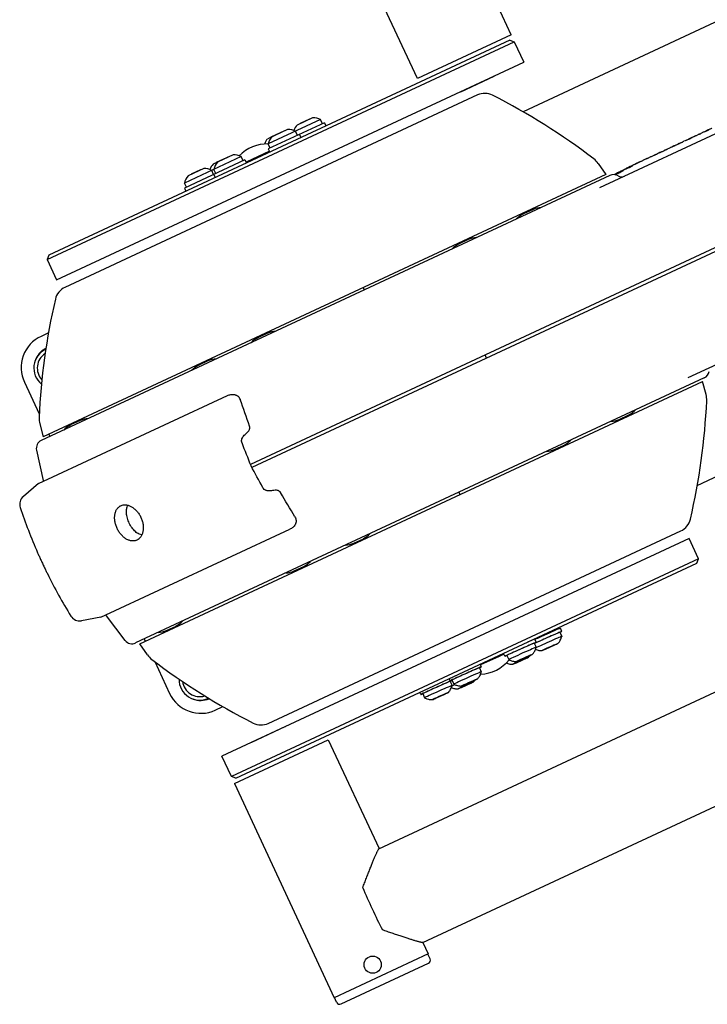
# Model space of a CAD drawing. Units: millimetres. Extents: x -5883 to 5865, y -7514 to 7530.
# Drawn here: x -4808 to -4408, y -6074 to -5501 of the extents above; entities that cross this region are included whole.
import ezdxf

# ---------------------------------------------------------------- set-up
doc = ezdxf.new("R2010")
doc.units = ezdxf.units.MM
doc.layers.add('2d', color=230, linetype='Continuous')

msp = doc.modelspace()

# ---------------------------------------------------------------- linework, layer by layer
at = {"layer": '2d'}
for p, q in [((-4576.9, -5535.32), (-4635.01, -5410.7)), ((-4522.25, -5509.83), (-4552.13, -5445.76)), ((-4401.13, -5501.35), (-4515.42, -5554.64)), ((-4523.17, -5513.02), (-4791.41, -5638.1)), ((-4522.25, -5509.83), (-4576.9, -5535.32)), ((-4523.17, -5513.02), (-4520.51, -5513.99)), ((-4792.38, -5640.76), (-4520.51, -5513.99)), ((-4520.51, -5513.99), (-4515.02, -5525.77)), ((-4296.38, -5517.59), (-4471, -5599.01)), ((-4786.89, -5652.54), (-4515.02, -5525.77)), ((-4532.37, -5534.08), (-4551.88, -5543.18)), ((-4532.37, -5534.08), (-4532.35, -5533.85)), ((-4541.88, -5544.91), (-4782.05, -5656.91)), ((-4551.88, -5543.18), (-4552.07, -5543.05)), ((-4637.83, -5558.21), (-4646.89, -5562.43)), ((-4639.68, -5558.96), (-4645.12, -5561.5)), ((-4639.64, -5559.05), (-4639.68, -5558.96)), ((-4255.83, -5564.88), (-4674.05, -5759.9)), ((-4630.97, -5561.08), (-4663.66, -5576.32)), ((-4633.21, -5559.24), (-4663.63, -5573.42)), ((-4645.08, -5561.59), (-4645.12, -5561.5)), ((-4642.36, -5560.32), (-4642.4, -5560.23)), ((-4632.1, -5561.61), (-4633.21, -5559.24)), ((-4630.97, -5561.08), (-4630.12, -5562.89)), ((-4254.98, -5566.69), (-4673.2, -5761.72)), ((-4652.39, -5565), (-4664.01, -5570.42)), ((-4654.24, -5565.75), (-4662.24, -5569.48)), ((-4662.2, -5569.57), (-4662.24, -5569.48)), ((-4659.64, -5568.38), (-4659.68, -5568.29)), ((-4656.92, -5567.11), (-4656.96, -5567.02)), ((-4654.2, -5565.84), (-4654.24, -5565.75)), ((-4646.66, -5568.4), (-4647.77, -5566.03)), ((-4645.53, -5567.87), (-4644.69, -5569.68)), ((-4420.36, -5571.21), (-4418.18, -5570.19)), ((-4418.45, -5570.34), (-4417.51, -5569.91)), ((-4414.43, -5568.45), (-4413.07, -5567.81)), ((-4409.8, -5566.31), (-4409.81, -5566.3)), ((-4663.66, -5576.32), (-4662.81, -5578.13)), ((-4662.52, -5575.79), (-4663.63, -5573.42)), ((-4428.44, -5575.01), (-4431.94, -5576.64)), ((-4429.67, -5575.55), (-4429.66, -5575.58)), ((-4427.63, -5574.6), (-4429.41, -5575.43)), ((-4427.63, -5574.6), (-4427.62, -5574.62)), ((-4425.31, -5573.52), (-4424.11, -5572.96)), ((-4423.5, -5572.7), (-4424.43, -5573.14)), ((-4679.46, -5580.8), (-4712.44, -5596.18)), ((-4684.07, -5579.77), (-4695.7, -5585.19)), ((-4685.93, -5580.53), (-4693.93, -5584.26)), ((-4688.6, -5581.89), (-4688.65, -5581.79)), ((-4685.89, -5580.62), (-4685.93, -5580.53)), ((-4678.35, -5583.17), (-4679.46, -5580.8)), ((-4663.03, -5577.66), (-4676.59, -5583.98)), ((-4665.6, -5578.86), (-4665.38, -5579.33)), ((-4440.97, -5580.82), (-4438.38, -5579.61)), ((-4437.62, -5579.29), (-4438.48, -5579.69)), ((-4435.54, -5578.29), (-4435.7, -5578.37)), ((-4435.7, -5578.37), (-4435.69, -5578.37)), ((-4435.54, -5578.29), (-4435.54, -5578.29)), ((-4434.32, -5577.72), (-4432.75, -5576.99)), ((-4677.22, -5582.64), (-4712.47, -5599.08)), ((-4701.2, -5587.76), (-4710.26, -5591.98)), ((-4693.89, -5584.35), (-4693.93, -5584.26)), ((-4691.32, -5583.15), (-4691.37, -5583.06)), ((-4677.22, -5582.64), (-4676.37, -5584.46)), ((-4471.63, -5584.77), (-4467.16, -5591.17)), ((-4453.65, -5587.11), (-4453.75, -5586.88)), ((-4450.6, -5585.31), (-4449.03, -5584.58)), ((-4446.42, -5583.36), (-4444.62, -5582.52)), ((-4464.85, -5591.73), (-4795.77, -5746.04)), ((-4467.16, -5591.17), (-4794.65, -5743.88)), ((-4703.05, -5588.51), (-4708.49, -5591.05)), ((-4708.45, -5591.14), (-4708.49, -5591.05)), ((-4705.73, -5589.87), (-4705.77, -5589.78)), ((-4703.01, -5588.6), (-4703.05, -5588.51)), ((-4695.48, -5591.16), (-4696.58, -5588.79)), ((-4695.34, -5591.1), (-4694.5, -5592.91)), ((-4694.21, -5590.57), (-4695.32, -5588.2)), ((-4458.17, -5589.23), (-4458.22, -5589.13)), ((-4712.47, -5599.08), (-4711.62, -5600.89)), ((-4711.34, -5598.55), (-4712.44, -5596.18)), ((-4509.57, -5611.5), (-4515.19, -5614.11)), ((-4547.28, -5629.08), (-4552.9, -5631.7)), ((-4244.82, -5628.16), (-4419.44, -5709.58)), ((-4791.41, -5638.1), (-4792.38, -5640.76)), ((-4792.38, -5640.76), (-4786.89, -5652.54)), ((-4607.72, -5658.36), (-4608.35, -5657.01)), ((-4791.61, -5683.43), (-4795.91, -5685.43)), ((-4664.09, -5683.55), (-4669.71, -5686.17)), ((-4662.73, -5682.36), (-4662.44, -5682.97)), ((-4536.62, -5698.03), (-4537.47, -5696.21)), ((-4698.78, -5699.73), (-4704.4, -5702.34)), ((-4805.58, -5712.01), (-4796.96, -5730.49)), ((-4409.91, -5709.55), (-4740.83, -5863.86)), ((-4738.42, -5864.41), (-4410.92, -5711.69)), ((-4408.9, -5719.23), (-4410.92, -5711.69)), ((-4413.97, -5772.14), (-4299.7, -5718.86)), ((-4797.32, -5771.12), (-4687.47, -5719.9)), ((-4459.41, -5733.73), (-4453.79, -5731.11)), ((-4796.67, -5736.34), (-4794.65, -5743.88)), ((-4773.11, -5734.39), (-4778.72, -5737)), ((-4791.42, -5742.37), (-4790.79, -5743.72)), ((-4798.54, -5751.66), (-4794.63, -5769.28)), ((-4497.12, -5751.31), (-4491.51, -5748.7)), ((-4797.32, -5771.12), (-4806.17, -5778.55)), ((-4552.78, -5776.18), (-4552.14, -5777.54)), ((-4761.03, -5848.95), (-4651.18, -5797.73)), ((-4663.69, -5910.66), (-4423.52, -5798.67)), ((-4418.78, -5803.08), (-4690.64, -5929.85)), ((-4613.93, -5805.78), (-4608.32, -5803.17)), ((-4606.52, -5802.9), (-4606.81, -5802.28)), ((-4413.28, -5814.86), (-4418.78, -5803.08)), ((-4413.28, -5814.86), (-4685.15, -5941.63)), ((-4414.25, -5817.52), (-4413.28, -5814.86)), ((-4682.49, -5942.6), (-4414.25, -5817.52)), ((-4648.62, -5821.96), (-4643.01, -5819.34)), ((-4599.26, -5983.62), (-4284.67, -5836.92)), ((-4761.03, -5848.95), (-4772.41, -5850.96)), ((-4746.91, -5862.38), (-4757.89, -5848.06)), ((-4722.94, -5856.62), (-4717.33, -5854)), ((-4492.83, -5857.13), (-4493.65, -5855.31)), ((-4735.85, -5861.54), (-4735.21, -5862.91)), ((-4507.72, -5863.47), (-4508.54, -5861.65)), ((-4493.97, -5857.64), (-4492.9, -5860.03)), ((-4733.94, -5870.8), (-4738.42, -5864.41)), ((-4508.86, -5863.99), (-4507.79, -5866.37)), ((-4502.57, -5867.54), (-4502.53, -5867.63)), ((-4499.94, -5866.49), (-4502.53, -5867.63)), ((-4502.53, -5867.63), (-4502.26, -5867.47)), ((-4502.3, -5867.38), (-4502.26, -5867.47)), ((-4502.26, -5867.47), (-4499.4, -5866.17)), ((-4497.08, -5865.19), (-4499.94, -5866.49)), ((-4499.44, -5866.08), (-4499.4, -5866.17)), ((-4499.4, -5866.17), (-4496.81, -5865.03)), ((-4496.81, -5865.03), (-4497.08, -5865.19)), ((-4496.85, -5864.94), (-4496.81, -5865.03)), ((-4528.9, -5871.5), (-4528.93, -5871.43)), ((-4525.97, -5871.65), (-4526.73, -5869.96)), ((-4524.83, -5871.14), (-4523.76, -5873.53)), ((-4519.29, -5875.41), (-4516.43, -5874.12)), ((-4517.46, -5873.88), (-4517.42, -5873.97)), ((-4514.83, -5872.83), (-4517.42, -5873.97)), ((-4517.42, -5873.97), (-4517.15, -5873.81)), ((-4517.19, -5873.72), (-4517.15, -5873.81)), ((-4517.15, -5873.81), (-4514.29, -5872.52)), ((-4514.11, -5873.13), (-4516.97, -5874.43)), ((-4516.47, -5874.03), (-4516.43, -5874.12)), ((-4516.43, -5874.12), (-4513.84, -5872.98)), ((-4511.97, -5871.53), (-4514.83, -5872.83)), ((-4514.33, -5872.42), (-4514.29, -5872.52)), ((-4514.29, -5872.52), (-4511.7, -5871.38)), ((-4513.84, -5872.98), (-4514.11, -5873.13)), ((-4513.88, -5872.89), (-4513.84, -5872.98)), ((-4511.7, -5871.38), (-4511.97, -5871.53)), ((-4511.74, -5871.28), (-4511.7, -5871.38)), ((-4729.7, -5874.75), (-4721.06, -5893.27)), ((-4540.78, -5878.27), (-4539.71, -5880.66)), ((-4539.64, -5877.76), (-4540.3, -5876.29)), ((-4519.6, -5875.48), (-4519.56, -5875.57)), ((-4516.97, -5874.43), (-4519.56, -5875.57)), ((-4519.56, -5875.57), (-4519.29, -5875.41)), ((-4519.33, -5875.32), (-4519.29, -5875.41)), ((-4557.89, -5885.93), (-4558.42, -5884.74)), ((-4556.67, -5885.7), (-4556.77, -5885.48)), ((-4556.75, -5885.42), (-4555.68, -5887.81)), ((-4543.88, -5885.82), (-4546.75, -5887.11)), ((-4546.21, -5886.8), (-4543.61, -5885.66)), ((-4543.61, -5885.66), (-4543.88, -5885.82)), ((-4543.65, -5885.57), (-4543.61, -5885.66)), ((-4573.78, -6038.27), (-4259.19, -5891.57)), ((-4557.81, -5886.21), (-4556.74, -5888.6)), ((-4551.52, -5889.76), (-4551.48, -5889.86)), ((-4548.89, -5888.71), (-4551.48, -5889.86)), ((-4551.48, -5889.86), (-4551.21, -5889.7)), ((-4551.25, -5889.61), (-4551.21, -5889.7)), ((-4551.21, -5889.7), (-4548.35, -5888.4)), ((-4549.38, -5888.16), (-4549.34, -5888.25)), ((-4546.75, -5887.11), (-4549.34, -5888.25)), ((-4549.34, -5888.25), (-4549.07, -5888.1)), ((-4549.11, -5888.01), (-4549.07, -5888.1)), ((-4549.07, -5888.1), (-4546.21, -5886.8)), ((-4546.02, -5887.42), (-4548.89, -5888.71)), ((-4548.39, -5888.31), (-4548.35, -5888.4)), ((-4548.35, -5888.4), (-4545.75, -5887.26)), ((-4546.25, -5886.71), (-4546.21, -5886.8)), ((-4545.75, -5887.26), (-4546.02, -5887.42)), ((-4545.79, -5887.17), (-4545.75, -5887.26)), ((-4574.92, -5893.88), (-4575.45, -5892.69)), ((-4573.78, -5893.37), (-4572.71, -5895.75)), ((-4566.41, -5896.1), (-4566.37, -5896.2)), ((-4563.77, -5895.06), (-4566.37, -5896.2)), ((-4566.37, -5896.2), (-4566.1, -5896.04)), ((-4566.14, -5895.95), (-4566.1, -5896.04)), ((-4566.1, -5896.04), (-4563.24, -5894.74)), ((-4560.91, -5893.76), (-4563.77, -5895.06)), ((-4563.28, -5894.65), (-4563.24, -5894.74)), ((-4563.24, -5894.74), (-4560.64, -5893.6)), ((-4560.64, -5893.6), (-4560.91, -5893.76)), ((-4560.68, -5893.51), (-4560.64, -5893.6)), ((-4694.48, -5902.95), (-4690.16, -5900.93)), ((-4673.3, -5921.54), (-4653.78, -5912.44)), ((-4653.78, -5912.44), (-4653.59, -5912.57)), ((-4683.38, -5945.77), (-4628.73, -5920.29)), ((-4673.3, -5921.54), (-4673.32, -5921.77)), ((-4628.73, -5920.29), (-4599.21, -5983.59)), ((-4685.15, -5941.63), (-4690.64, -5929.85)), ((-4682.49, -5942.6), (-4685.15, -5941.63)), ((-4683.38, -5945.77), (-4625.27, -6070.39)), ((-4573.72, -6038.24), (-4570.62, -6044.9)), ((-4570.62, -6044.9), (-4625.27, -6070.39)), ((-4569.49, -6047.69), (-4570.76, -6044.97)), ((-4621.21, -6074.01), (-4570.46, -6050.35)), ((-4623.87, -6073.05), (-4625.14, -6070.33))]:
    msp.add_line(p, q, dxfattribs=at)
msp.add_circle((-4602.9, -6051.13), 5, dxfattribs=at)
for centre, radius, start, end in [((-4537.65, -5553.98), 10, 63.09996, 115.00004), ((-4705.06, -5883.94), 380, 52.58481, 63.09996), ((-4637.18, -5566.18), 8, 60.24073, 94.6359), ((-4641.2, -5568.05), 8, 135.36417, 161.64464), ((-4658.32, -5576.04), 8, 135.36417, 161.21138), ((-4655.76, -5574.84), 8, 135.36417, 169.75934), ((-4651.74, -5572.97), 8, 60.24073, 94.6359), ((-4664.11, -5596.39), 23, 88.7877, 135.55303), ((-4683.43, -5587.75), 8, 60.24073, 94.6359), ((-4481.46, -5591.66), 12, 35.00004, 52.58481), ((-4700.55, -5595.73), 8, 60.24073, 94.6359), ((-4690.01, -5590.81), 8, 135.36417, 161.64464), ((-4687.44, -5589.62), 8, 135.36417, 169.75934), ((-4385.07, -5725.84), 154.81, 116.30401, 116.56317), ((-4385.07, -5725.84), 155.06, 115.00004, 115.3587), ((-4704.57, -5597.6), 8, 135.36417, 169.75934), ((-4462.73, -5596.26), 5, 58.74903, 115.00004), ((-4385.07, -5725.84), 155.06, 118.34359, 119.80889), ((-4458.06, -5588.57), 4, 238.74903, 295.00004), ((-4503.75, -5625.39), 15.06, 93.98089, 112.68144), ((-4508.28, -5627.5), 15.06, 117.31864, 136.01919), ((-4515.06, -5614.39), 0.3, 115.00004, 117.31864), ((-4509.44, -5611.77), 0.3, 112.68144, 115.00004), ((-4541.47, -5642.97), 15.06, 93.98089, 112.68144), ((-4546, -5645.09), 15.06, 117.31864, 136.01919), ((-4552.77, -5631.97), 0.3, 115.00004, 117.31864), ((-4547.16, -5629.35), 0.3, 112.68144, 115.00004), ((-4777.83, -5665.97), 10, 115.00004, 166.90012), ((-4417.46, -5749.83), 380, 166.90012, 177.41527), ((-4663.97, -5683.82), 0.3, 112.68144, 115.00004), ((-4658.28, -5697.44), 15.06, 93.98089, 112.68144), ((-4787.45, -5703.56), 20, 115.00004, 205.00004), ((-4662.81, -5699.55), 15.06, 117.31864, 136.01919), ((-4669.58, -5686.44), 0.3, 115.00004, 117.31864), ((-4788.09, -5703.86), 12, 115.09796, 230.75998), ((-4787.45, -5703.56), 12.5, 116.80387, 161.54119), ((-4788.09, -5703.86), 10, 123.07909, 222.77885), ((-4697.5, -5715.73), 15.06, 117.31864, 136.01919), ((-4704.27, -5702.62), 0.3, 115.00004, 117.31864), ((-4698.66, -5700), 0.3, 112.68144, 115.00004), ((-4692.96, -5713.62), 15.06, 93.98089, 112.68144), ((-4412.02, -5705.02), 5, 295.00004, 351.25105), ((-4420.49, -5722.34), 12, 357.41527, 15.00004), ((-4788.12, -5705.74), 380, 346.90012, 357.41527), ((-4453.92, -5730.84), 0.3, 295.00004, 297.31864), ((-4460.7, -5717.73), 15.06, 297.31864, 316.01919), ((-4785.08, -5733.23), 12, 177.41527, 195.00004), ((-4772.98, -5734.66), 0.3, 112.68144, 115.00004), ((-4767.29, -5748.28), 15.06, 93.98089, 112.68144), ((-4465.23, -5719.84), 15.06, 273.98089, 292.68144), ((-4459.54, -5733.46), 0.3, 292.68144, 295.00004), ((-4771.82, -5750.39), 15.06, 117.31864, 136.01919), ((-4778.59, -5737.27), 0.3, 115.00004, 117.31864), ((-4793.65, -5750.58), 5, 115.00004, 192.50004), ((-4498.41, -5735.31), 15.06, 297.31864, 316.01919), ((-4502.94, -5737.42), 15.06, 273.98089, 292.68144), ((-4497.25, -5751.04), 0.3, 292.68144, 295.00004), ((-4491.63, -5748.42), 0.3, 295.00004, 297.31864), ((-4760.46, -5761.7), 35, 192.50004, 193.39791), ((-4802.32, -5783.15), 6, 130.00004, 198.32958), ((-4523.23, -5690.69), 300, 198.32958, 203.71636), ((-4427.75, -5789.6), 10, 295.00004, 346.90012), ((-4608.44, -5802.89), 0.3, 295.00004, 297.31864), ((-4615.22, -5789.78), 15.06, 297.31864, 316.01919), ((-4619.75, -5791.89), 15.06, 273.98089, 292.68144), ((-4614.06, -5805.51), 0.3, 292.68144, 295.00004), ((-4649.91, -5805.96), 15.06, 297.31864, 316.01919), ((-4654.44, -5808.07), 15.06, 273.98089, 292.68144), ((-4648.75, -5821.69), 0.3, 292.68144, 295.00004), ((-4643.13, -5819.07), 0.3, 295.00004, 297.31864), ((-4523.23, -5690.69), 300, 206.28403, 211.6705), ((-4773.45, -5845.05), 6, 211.6705, 280.00004), ((-4730.13, -5826.75), 35, 216.63642, 217.50004), ((-4724.23, -5840.61), 15.06, 297.31864, 316.01919), ((-4728.76, -5842.73), 15.06, 273.98089, 292.68144), ((-4723.07, -5856.35), 0.3, 292.68144, 295.00004), ((-4717.46, -5853.73), 0.3, 295.00004, 297.31864), ((-4742.94, -5859.33), 5, 217.50004, 295.00004), ((-4724.11, -5863.92), 12, 215.00004, 232.58481), ((-4500.52, -5571.63), 380, 232.58481, 243.09996), ((-4541.24, -5859.08), 23, 272.78232, 320.55576), ((-4703.57, -5885.12), 12, 179.11413, 295.02281), ((-4703.57, -5885.12), 10, 187.05475, 287.08219), ((-4702.93, -5884.82), 20, 205.00004, 295.00004), ((-4702.93, -5884.82), 12.5, 248.19608, 293.32447), ((-4667.92, -5901.6), 10, 243.09996, 295.00004), ((-4571.3, -6048.53), 2, 295.00004, 25.00004), ((-4622.06, -6072.2), 2, 205.00004, 295.00004)]:
    msp.add_arc(centre, radius, start, end, dxfattribs=at)
for centre, major_axis, ratio, start_param, end_param in [((-4352.65, -5710.72), (65.53, -140.53), 0.423553, -3.159354, -3.130721), ((-4354.83, -5711.74), (-65.53, 140.53), 0.91393, 0, 0.010872), ((-4375.44, -5721.35), (-65.53, 140.53), 0.668741, 0, 0.007287), ((-4387.69, -5727.06), (-65.51, 140.49), 0.668741, 0.001776, 0.006926), ((-4379.09, -5723.05), (-65.53, 140.53), 0.230598, -0.01808, 0.012515), ((-4384.4, -5725.53), (-65.52, 140.52), 0.939823, 0.069382, 0.092984), ((-4502.78, -5859.4), (9.13, 4.09), 0.009676, 0, 1.481069), ((-4501.96, -5861.22), (9.13, 4.09), 0.009676, -0.505361, 1.481069), ((-4517.67, -5865.74), (9.13, 4.09), 0.009676, 0, 1.00237), ((-4501.96, -5861.22), (-9.13, -4.09), 0.009676, -1.660524, -0.733265), ((-4501.96, -5861.22), (7.99, 3.58), 0.009676, 0, 2.585142), ((-4502.78, -5859.4), (-9.13, -4.09), 0.009676, -1.660524, -0.904609), ((-4500.89, -5863.61), (7.99, 3.58), 0.009676, -0.006836, 2.627824), ((-4516.85, -5867.56), (-9.13, -4.09), 0.009676, -1.660524, 0.505361), ((-4516.85, -5867.56), (7.99, 3.58), 0.009676, 0, 3.141593), ((-4515.78, -5869.95), (7.99, 3.58), 0.009676, -0.006836, 3.051865), ((-4516.85, -5867.56), (9.13, 4.09), 0.009676, -0.505361, 1.481069), ((-4499.71, -5866.24), (-4.56, -2.04), 0.009676, -0.089728, 0.89101), ((-4499.71, -5866.24), (4.56, 2.04), 0.009676, -0.89101, 3.051865), ((-4534.48, -5874.16), (-14.6, -6.54), 0.009676, -2.152238, -1.174238), ((-4519.81, -5867.34), (-9.13, -4.09), 0.009676, -0.738876, 0), ((-4517.92, -5871.55), (-7.99, -3.58), 0.009676, -0.855227, -0.735374), ((-4515.78, -5869.95), (-7.99, -3.58), 0.009676, -0.089728, 0.006836), ((-4516.74, -5874.18), (4.56, 2.04), 0.009676, -0.89101, 3.051865), ((-4514.6, -5872.58), (-4.56, -2.04), 0.009676, -0.089728, 0.89101), ((-4514.6, -5872.58), (4.56, 2.04), 0.009676, -0.89101, 3.051865), ((-4548.77, -5881.85), (7.99, 3.58), 0.009676, 0, 3.141593), ((-4548.77, -5881.85), (9.13, 4.09), 0.009676, -0.505361, 1.481069), ((-4516.74, -5874.18), (-4.56, -2.04), 0.009676, -0.089728, 0.89101), ((-4565.79, -5889.79), (9.13, 4.09), 0.009676, -0.505361, 1.481069), ((-4548.77, -5881.85), (-9.13, -4.09), 0.009676, -1.660524, 0.505361), ((-4547.7, -5884.23), (7.99, 3.58), 0.009676, -0.006836, 3.051865), ((-4546.52, -5886.87), (4.56, 2.04), 0.009676, -0.89101, 3.051865), ((-4565.79, -5889.79), (-9.13, -4.09), 0.009676, -1.660524, 0.505361), ((-4565.79, -5889.79), (7.99, 3.58), 0.009676, 0, 3.141593), ((-4564.72, -5892.18), (7.99, 3.58), 0.009676, -0.006836, 3.051865), ((-4550.91, -5883.45), (-9.13, -4.09), 0.009676, -0.909391, -0.733265), ((-4550.91, -5883.45), (-7.99, -3.58), 0.009676, -0.792632, -0.556451), ((-4549.84, -5885.83), (-7.99, -3.58), 0.009676, -0.855227, -0.513768), ((-4547.7, -5884.23), (-7.99, -3.58), 0.009676, -0.089728, 0.006836), ((-4548.66, -5888.47), (-4.56, -2.04), 0.009676, -0.089728, 0.89101), ((-4548.66, -5888.47), (4.56, 2.04), 0.009676, -0.89101, 3.051865), ((-4546.52, -5886.87), (-4.56, -2.04), 0.009676, -0.089728, 0.89101), ((-4564.72, -5892.18), (-7.99, -3.58), 0.009676, -0.089728, 0.006836), ((-4563.55, -5894.81), (-4.56, -2.04), 0.009676, -0.089728, 0.89101), ((-4563.55, -5894.81), (4.56, 2.04), 0.009676, -0.89101, 3.051865), ((-4601.57, -6017.96), (12.74, -27.33), 0.058197, -2.035702, -1.105891)]:
    msp.add_ellipse(centre, major_axis=major_axis, ratio=ratio, start_param=start_param, end_param=end_param, dxfattribs=at)
at = {"layer": '2d', "extrusion": (0, 0, -1)}
for centre, major_axis, ratio, start_param, end_param in [((-4348.9, -5708.98), (-65.53, 140.53), 0.668741, -0.005062, 0), ((-4362.35, -5715.25), (-65.53, 140.53), 0.668741, 0.002656, 0.012259), ((-4359.78, -5714.05), (-65.53, 140.53), 0.668741, -0.001239, 0), ((-4358.58, -5713.49), (-65.53, 140.53), 0.668741, -0.005062, 0.015946), ((-4371.09, -5719.32), (65.53, -140.53), 0.899081, -3.132998, -3.132708), ((-4372.65, -5720.05), (308.31, 143.77), 0.455814, -1.628755, -1.62711), ((-4399.37, -5732.51), (-166.34, -77.57), 0.844827, 1.62711, 1.636871), ((-4385.56, -5726.07), (-65.53, 140.53), 0.668741, -0.021869, -0.004186), ((-4383.5, -5725.11), (-65.53, 140.53), 0.668741, -0.005715, 0.012702), ((-4380.89, -5723.89), (-65.53, 140.53), 0.668741, -0.005715, 0), ((-4385.26, -5725.93), (-65.53, 140.53), 0.936775, -0.087606, -0.063009), ((-4387.08, -5726.78), (-65.44, 140.34), 0.961353, -0.04795, -0.025421), ((-4387.68, -5727.06), (-65.51, 140.49), 0.63423, -0.057316, -0.035348)]:
    msp.add_ellipse(centre, major_axis=major_axis, ratio=ratio, start_param=start_param, end_param=end_param, dxfattribs=at)
at = {"layer": '2d'}
for points, knots in [([(-4405.45, -5564.26), (-4405.57, -5564.31), (-4405.7, -5564.37), (-4406.02, -5564.52), (-4406.22, -5564.62), (-4406.62, -5564.81), (-4406.83, -5564.9), (-4407.43, -5565.19), (-4407.84, -5565.38), (-4408.42, -5565.66), (-4408.61, -5565.75), (-4408.98, -5565.92), (-4409.16, -5566.01), (-4409.33, -5566.09)], [0.002452787, 0.002452787, 0.002452787, 0.002452787, 0.002878656, 0.002878656, 0.003548048, 0.003548048, 0.00421744, 0.00421744, 0.005556225, 0.005556225, 0.006225617, 0.006225617, 0.00689501, 0.00689501, 0.00689501, 0.00689501]), ([(-4418.82, -5570.5), (-4418.95, -5570.56), (-4418.98, -5570.58), (-4418.88, -5570.54), (-4418.82, -5570.52), (-4418.66, -5570.45), (-4418.56, -5570.4), (-4418.45, -5570.34)], [0.005703098, 0.005703098, 0.005703098, 0.005703098, 0.006735537, 0.006735537, 0.007251756, 0.007251756, 0.007767975, 0.007767975, 0.007767975, 0.007767975]), ([(-4414.91, -5568.67), (-4414.99, -5568.71), (-4415.08, -5568.75), (-4415.27, -5568.84), (-4415.38, -5568.89), (-4415.59, -5569), (-4415.71, -5569.05), (-4415.94, -5569.16), (-4416.06, -5569.22), (-4416.42, -5569.39), (-4416.66, -5569.51), (-4417.12, -5569.72), (-4417.33, -5569.82), (-4417.51, -5569.91)], [0, 0, 0, 0, 0.000398413, 0.000398413, 0.000796827, 0.000796827, 0.00119524, 0.00119524, 0.001593653, 0.001593653, 0.00239048, 0.00239048, 0.003187306, 0.003187306, 0.003187306, 0.003187306]), ([(-4412.8, -5567.69), (-4412.97, -5567.76), (-4413.08, -5567.82), (-4413.17, -5567.86), (-4413.19, -5567.87), (-4413.19, -5567.87), (-4413.18, -5567.87), (-4413.1, -5567.83), (-4412.99, -5567.79), (-4412.76, -5567.68), (-4412.67, -5567.64), (-4412.46, -5567.55), (-4412.34, -5567.49), (-4412.21, -5567.43)], [0, 0, 0, 0, 0.001338506, 0.001338506, 0.002007758, 0.002007758, 0.002677011, 0.002677011, 0.004015517, 0.004015517, 0.00468477, 0.00468477, 0.005354023, 0.005354023, 0.005354023, 0.005354023]), ([(-4409.33, -5566.09), (-4409.88, -5566.35), (-4410.39, -5566.59), (-4411.12, -5566.93), (-4411.35, -5567.04), (-4411.8, -5567.24), (-4412.01, -5567.34), (-4412.21, -5567.43)], [0.005897041, 0.005897041, 0.005897041, 0.005897041, 0.008036981, 0.008036981, 0.00910695, 0.00910695, 0.01017692, 0.01017692, 0.01017692, 0.01017692]), ([(-4409.81, -5566.3), (-4409.81, -5566.3), (-4409.81, -5566.29), (-4409.8, -5566.29), (-4409.78, -5566.28), (-4409.71, -5566.24), (-4409.66, -5566.22), (-4409.53, -5566.16), (-4409.46, -5566.13), (-4409.28, -5566.05), (-4409.19, -5566), (-4408.97, -5565.9), (-4408.85, -5565.84), (-4408.6, -5565.73), (-4408.47, -5565.66), (-4408.19, -5565.54), (-4408.05, -5565.47), (-4407.76, -5565.34), (-4407.61, -5565.27), (-4407.33, -5565.14), (-4407.19, -5565.07), (-4407.05, -5565.01)], [0.009478364, 0.009478364, 0.009478364, 0.009478364, 0.009606253, 0.009606253, 0.010086432, 0.010086432, 0.010566612, 0.010566612, 0.011046791, 0.011046791, 0.011526971, 0.011526971, 0.012007151, 0.012007151, 0.01248733, 0.01248733, 0.01296751, 0.01296751, 0.013447689, 0.013447689, 0.013916161, 0.013916161, 0.013916161, 0.013916161]), ([(-4432.87, -5577.05), (-4432.68, -5576.95), (-4432.41, -5576.83), (-4431.89, -5576.6), (-4431.71, -5576.51), (-4431.38, -5576.37), (-4431.26, -5576.32), (-4431.13, -5576.26)], [0, 0, 0, 0, 0.00177825, 0.00177825, 0.002667374, 0.002667374, 0.003199088, 0.003199088, 0.003199088, 0.003199088]), ([(-4429.41, -5575.43), (-4429.48, -5575.46), (-4429.55, -5575.49), (-4429.64, -5575.54), (-4429.67, -5575.55), (-4429.67, -5575.55), (-4429.67, -5575.55), (-4429.67, -5575.55)], [2.6874874, 2.6874874, 2.6874874, 2.6874874, 3.0234162, 3.0234162, 3.3593449, 3.3593449, 3.4060959, 3.4060959, 3.4060959, 3.4060959]), ([(-4428.44, -5575.01), (-4428.28, -5574.93), (-4428.09, -5574.84), (-4427.69, -5574.65), (-4427.47, -5574.55), (-4427.03, -5574.34), (-4426.82, -5574.24), (-4426.4, -5574.04), (-4426.21, -5573.94), (-4426.04, -5573.86)], [0, 0, 0, 0, 0.000720171, 0.000720171, 0.001440341, 0.001440341, 0.002160512, 0.002160512, 0.002880682, 0.002880682, 0.002880682, 0.002880682]), ([(-4424.58, -5573.18), (-4424.66, -5573.22), (-4424.73, -5573.25), (-4424.86, -5573.31), (-4424.91, -5573.34), (-4424.99, -5573.38), (-4425.01, -5573.39), (-4425.05, -5573.41), (-4425.05, -5573.41), (-4425.03, -5573.41), (-4424.97, -5573.38), (-4424.76, -5573.29), (-4424.61, -5573.22), (-4424.43, -5573.14)], [0, 0, 0, 0, 0.000398051, 0.000398051, 0.000796101, 0.000796101, 0.001194152, 0.001194152, 0.001592202, 0.001592202, 0.002388304, 0.002388304, 0.003184405, 0.003184405, 0.003184405, 0.003184405]), ([(-4423.5, -5572.7), (-4423.38, -5572.65), (-4423.25, -5572.58), (-4422.96, -5572.45), (-4422.81, -5572.38), (-4422.34, -5572.15), (-4422.02, -5572), (-4421.75, -5571.87)], [0.007767975, 0.007767975, 0.007767975, 0.007767975, 0.008284098, 0.008284098, 0.008800221, 0.008800221, 0.009832467, 0.009832467, 0.009832467, 0.009832467]), ([(-4443.31, -5581.94), (-4443.65, -5582.1), (-4443.95, -5582.24), (-4444.49, -5582.49), (-4444.71, -5582.59), (-4444.89, -5582.67)], [0, 0, 0, 0, 0.001204431, 0.001204431, 0.002408862, 0.002408862, 0.002408862, 0.002408862]), ([(-4443.31, -5581.94), (-4443.17, -5581.87), (-4443.03, -5581.8), (-4442.73, -5581.66), (-4442.58, -5581.59), (-4442.13, -5581.37), (-4441.86, -5581.24), (-4441.66, -5581.14)], [0, 0, 0, 0, 0.00049939, 0.00049939, 0.00099878, 0.00099878, 0.001997559, 0.001997559, 0.001997559, 0.001997559]), ([(-4438.94, -5579.88), (-4439, -5579.91), (-4439.04, -5579.93), (-4439.07, -5579.95), (-4439.05, -5579.95), (-4438.97, -5579.91), (-4438.9, -5579.88), (-4438.72, -5579.8), (-4438.61, -5579.75), (-4438.48, -5579.69)], [0.000675481, 0.000675481, 0.000675481, 0.000675481, 0.001253637, 0.001253637, 0.001831793, 0.001831793, 0.002409949, 0.002409949, 0.002988105, 0.002988105, 0.002988105, 0.002988105]), ([(-4435.67, -5578.36), (-4435.82, -5578.43), (-4435.99, -5578.51), (-4436.34, -5578.68), (-4436.51, -5578.76), (-4436.86, -5578.93), (-4437.03, -5579.01), (-4437.35, -5579.16), (-4437.49, -5579.23), (-4437.62, -5579.29)], [0.000675481, 0.000675481, 0.000675481, 0.000675481, 0.001253637, 0.001253637, 0.001831793, 0.001831793, 0.002409949, 0.002409949, 0.002988105, 0.002988105, 0.002988105, 0.002988105]), ([(-4431.94, -5576.64), (-4432.21, -5576.76), (-4432.43, -5576.86), (-4432.7, -5576.99), (-4432.78, -5577.02), (-4432.91, -5577.08), (-4432.97, -5577.11), (-4433.05, -5577.14), (-4433.08, -5577.15), (-4433.11, -5577.16), (-4433.11, -5577.16), (-4433.09, -5577.15), (-4433.07, -5577.14), (-4432.99, -5577.1), (-4432.94, -5577.08), (-4432.87, -5577.05)], [0, 0, 0, 0, 0.001158353, 0.001158353, 0.001737529, 0.001737529, 0.002316705, 0.002316705, 0.002895881, 0.002895881, 0.003475058, 0.003475058, 0.004054234, 0.004054234, 0.00463341, 0.00463341, 0.00463341, 0.00463341]), ([(-4456.3, -5588.13), (-4456.23, -5588.09), (-4456.15, -5588.04), (-4455.97, -5587.95), (-4455.87, -5587.9), (-4455.56, -5587.74), (-4455.33, -5587.62), (-4454.98, -5587.44), (-4454.86, -5587.38), (-4454.63, -5587.27), (-4454.52, -5587.21), (-4454.31, -5587.11), (-4454.21, -5587.06), (-4454.02, -5586.97), (-4453.93, -5586.92), (-4453.85, -5586.89)], [0.0000002, 0.0000002, 0.0000002, 0.0000002, 0.000388558, 0.000388558, 0.000776917, 0.000776917, 0.001553634, 0.001553634, 0.001941993, 0.001941993, 0.002330351, 0.002330351, 0.00271871, 0.00271871, 0.003107068, 0.003107068, 0.003107068, 0.003107068]), ([(-4453.77, -5587.16), (-4453.73, -5587.15), (-4453.67, -5587.12), (-4453.55, -5587.07), (-4453.47, -5587.03), (-4453.32, -5586.96), (-4453.23, -5586.91), (-4453.05, -5586.82), (-4452.96, -5586.78), (-4452.76, -5586.68), (-4452.67, -5586.63), (-4452.48, -5586.53), (-4452.38, -5586.48), (-4452.11, -5586.33), (-4451.95, -5586.24), (-4451.82, -5586.17), (-4451.67, -5586.08), (-4451.57, -5586.02), (-4451.53, -5585.98), (-4451.53, -5585.98), (-4451.57, -5585.99), (-4451.61, -5586), (-4451.66, -5586.02)], [0, 0, 0, 0, 0.000323852, 0.000323852, 0.000647704, 0.000647704, 0.000971556, 0.000971556, 0.001295408, 0.001295408, 0.00161926, 0.00161926, 0.001943112, 0.001943112, 0.002590817, 0.002590817, 0.002590817, 0.003369536, 0.003369536, 0.003758896, 0.003758896, 0.004148255, 0.004148255, 0.004148255, 0.004148255]), ([(-4453.12, -5586.53), (-4453.23, -5586.58), (-4453.32, -5586.63), (-4453.48, -5586.71), (-4453.54, -5586.75), (-4453.65, -5586.81), (-4453.69, -5586.83), (-4453.74, -5586.87), (-4453.76, -5586.88), (-4453.75, -5586.88)], [0.000000197, 0.000000197, 0.000000197, 0.000000197, 0.000511827, 0.000511827, 0.001023457, 0.001023457, 0.001535087, 0.001535087, 0.002046717, 0.002046717, 0.002046717, 0.002046717]), ([(-4453.75, -5586.88), (-4453.75, -5586.89), (-4453.73, -5586.88), (-4453.64, -5586.85), (-4453.58, -5586.82), (-4453.5, -5586.79)], [0.002047239, 0.002047239, 0.002047239, 0.002047239, 0.002660919, 0.002660919, 0.0032746, 0.0032746, 0.0032746, 0.0032746]), ([(-4446.96, -5583.62), (-4447.04, -5583.65), (-4447.12, -5583.69), (-4447.3, -5583.78), (-4447.4, -5583.83), (-4447.61, -5583.93), (-4447.72, -5583.98), (-4447.94, -5584.08), (-4448.05, -5584.14), (-4448.39, -5584.3), (-4448.63, -5584.41), (-4449.06, -5584.62), (-4449.26, -5584.71), (-4449.51, -5584.83), (-4449.59, -5584.87), (-4449.73, -5584.93), (-4449.79, -5584.96), (-4449.89, -5585), (-4449.93, -5585.02), (-4449.99, -5585.05), (-4450.01, -5585.05), (-4450.02, -5585.06), (-4450.01, -5585.05), (-4449.98, -5585.03), (-4449.96, -5585.02), (-4449.88, -5584.98), (-4449.83, -5584.96), (-4449.72, -5584.9), (-4449.65, -5584.87), (-4449.57, -5584.83)], [0, 0, 0, 0, 0.000378459, 0.000378459, 0.000756918, 0.000756918, 0.001135377, 0.001135377, 0.001513836, 0.001513836, 0.002270754, 0.002270754, 0.003027672, 0.003027672, 0.003406131, 0.003406131, 0.003784589, 0.003784589, 0.004163048, 0.004163048, 0.004541507, 0.004541507, 0.004919966, 0.004919966, 0.005298425, 0.005298425, 0.005676884, 0.005676884, 0.006055343, 0.006055343, 0.006055343, 0.006055343]), ([(-4444.89, -5582.67), (-4444.96, -5582.7), (-4445.01, -5582.73), (-4445.06, -5582.74), (-4445.05, -5582.74), (-4445.02, -5582.72)], [0, 0, 0, 0, 0.000515524, 0.000515524, 0.001031048, 0.001031048, 0.001031048, 0.001031048]), ([(-4457.06, -5588.75), (-4457.12, -5588.77), (-4457.2, -5588.81), (-4457.4, -5588.89), (-4457.51, -5588.94), (-4457.75, -5589.06), (-4457.88, -5589.13), (-4458.16, -5589.27), (-4458.3, -5589.34), (-4458.6, -5589.5), (-4458.75, -5589.58), (-4459.04, -5589.74), (-4459.19, -5589.82), (-4459.46, -5589.98), (-4459.6, -5590.06), (-4459.84, -5590.2), (-4459.95, -5590.27), (-4460.05, -5590.33), (-4460.14, -5590.39), (-4460.22, -5590.44), (-4460.35, -5590.53), (-4460.4, -5590.57), (-4460.47, -5590.62), (-4460.48, -5590.64), (-4460.47, -5590.66), (-4460.44, -5590.65), (-4460.36, -5590.63), (-4460.3, -5590.61), (-4460.14, -5590.54), (-4460.05, -5590.5), (-4459.84, -5590.41), (-4459.72, -5590.35), (-4459.46, -5590.22), (-4459.33, -5590.15), (-4459.18, -5590.08)], [0.000000216, 0.000000216, 0.000000216, 0.000000216, 0.00050528, 0.00050528, 0.001010343, 0.001010343, 0.001515407, 0.001515407, 0.002020471, 0.002020471, 0.002525534, 0.002525534, 0.003030598, 0.003030598, 0.003535662, 0.003535662, 0.004040726, 0.004040726, 0.004040726, 0.004545394, 0.004545394, 0.005050062, 0.005050062, 0.005554731, 0.005554731, 0.006059399, 0.006059399, 0.006564068, 0.006564068, 0.007068736, 0.007068736, 0.007573405, 0.007573405, 0.008078073, 0.008078073, 0.008078073, 0.008078073]), ([(-4459.18, -5590.08), (-4459.02, -5589.99), (-4458.85, -5589.9), (-4458.5, -5589.71), (-4458.33, -5589.62), (-4458, -5589.43), (-4457.84, -5589.34), (-4457.56, -5589.17), (-4457.43, -5589.09), (-4457.31, -5589.02), (-4457.2, -5588.95), (-4457.11, -5588.89), (-4456.97, -5588.8), (-4456.92, -5588.76), (-4456.88, -5588.71), (-4456.88, -5588.7), (-4456.93, -5588.7), (-4456.99, -5588.72), (-4457.06, -5588.75)], [0.010415102, 0.010415102, 0.010415102, 0.010415102, 0.010999069, 0.010999069, 0.011583036, 0.011583036, 0.012167003, 0.012167003, 0.012750971, 0.012750971, 0.012750971, 0.013335031, 0.013335031, 0.013919092, 0.013919092, 0.014503153, 0.014503153, 0.015087213, 0.015087213, 0.015087213, 0.015087213]), ([(-4458.95, -5589.54), (-4458.86, -5589.5), (-4458.78, -5589.45), (-4458.63, -5589.37), (-4458.56, -5589.33), (-4458.5, -5589.3), (-4458.4, -5589.24), (-4458.33, -5589.2), (-4458.23, -5589.14), (-4458.21, -5589.13), (-4458.22, -5589.13)], [0.000000223, 0.000000223, 0.000000223, 0.000000223, 0.000309603, 0.000309603, 0.000618984, 0.000618984, 0.000618984, 0.001133936, 0.001133936, 0.001648888, 0.001648888, 0.001648888, 0.001648888]), ([(-4458.22, -5589.13), (-4458.24, -5589.14), (-4458.31, -5589.17), (-4458.47, -5589.26), (-4458.53, -5589.29), (-4458.63, -5589.34), (-4458.66, -5589.36), (-4458.68, -5589.37)], [0.000000284, 0.000000284, 0.000000284, 0.000000284, 0.000987064, 0.000987064, 0.001480454, 0.001480454, 0.001648363, 0.001648363, 0.001648363, 0.001648363]), ([(-4687.47, -5719.9), (-4686.82, -5719.59), (-4686.14, -5719.37), (-4685.07, -5719.21), (-4684.71, -5719.18), (-4683.98, -5719.19), (-4683.62, -5719.22), (-4683.08, -5719.34), (-4682.9, -5719.39), (-4682.55, -5719.51), (-4682.38, -5719.58), (-4682.05, -5719.74), (-4681.88, -5719.83), (-4681.57, -5720.04), (-4681.42, -5720.15), (-4680.99, -5720.53), (-4680.73, -5720.81), (-4680.3, -5721.46), (-4680.13, -5721.81), (-4680, -5722.18)], [0, 0, 0, 0, 0.002309179, 0.002309179, 0.003463768, 0.003463768, 0.004618358, 0.004618358, 0.005195653, 0.005195653, 0.005772947, 0.005772947, 0.006350242, 0.006350242, 0.006927537, 0.006927537, 0.008082126, 0.008082126, 0.009236716, 0.009236716, 0.009236716, 0.009236716]), ([(-4675.54, -5740.99), (-4675.32, -5740.79), (-4675.13, -5740.57), (-4674.81, -5740.09), (-4674.66, -5739.82), (-4674.51, -5739.4), (-4674.47, -5739.25), (-4674.41, -5738.95), (-4674.39, -5738.8), (-4674.38, -5738.33), (-4674.42, -5738.01), (-4674.53, -5737.71)], [0, 0, 0, 0, 0.00094718, 0.00094718, 0.00189436, 0.00189436, 0.00236795, 0.00236795, 0.002841541, 0.002841541, 0.003788721, 0.003788721, 0.003788721, 0.003788721]), ([(-4678.93, -5747.45), (-4679.01, -5747.25), (-4679.06, -5747.04), (-4679.14, -5746.62), (-4679.16, -5746.41), (-4679.16, -5745.99), (-4679.14, -5745.78), (-4679.08, -5745.37), (-4679.02, -5745.17), (-4678.83, -5744.59), (-4678.65, -5744.23), (-4678.21, -5743.57), (-4677.96, -5743.27), (-4677.67, -5743)], [0, 0, 0, 0, 0.000640709, 0.000640709, 0.001281419, 0.001281419, 0.001922128, 0.001922128, 0.002562838, 0.002562838, 0.003844257, 0.003844257, 0.005125676, 0.005125676, 0.005125676, 0.005125676]), ([(-4662.58, -5775.37), (-4662.97, -5775.42), (-4663.36, -5775.42), (-4663.94, -5775.36), (-4664.14, -5775.32), (-4664.53, -5775.23), (-4664.72, -5775.17), (-4665.1, -5775.02), (-4665.29, -5774.93), (-4665.65, -5774.72), (-4665.82, -5774.6), (-4666.3, -5774.19), (-4666.58, -5773.86), (-4666.79, -5773.48)], [0, 0, 0, 0, 0.001276807, 0.001276807, 0.001915211, 0.001915211, 0.002553615, 0.002553615, 0.003192018, 0.003192018, 0.003830422, 0.003830422, 0.005107229, 0.005107229, 0.005107229, 0.005107229]), ([(-4656.5, -5776.37), (-4656.58, -5776.23), (-4656.68, -5776.1), (-4656.88, -5775.87), (-4657, -5775.76), (-4657.25, -5775.56), (-4657.37, -5775.48), (-4657.64, -5775.33), (-4657.78, -5775.27), (-4658.21, -5775.11), (-4658.49, -5775.05), (-4659.08, -5774.99), (-4659.37, -5775), (-4659.66, -5775.03)], [0, 0, 0, 0, 0.000474792, 0.000474792, 0.000949584, 0.000949584, 0.001424376, 0.001424376, 0.001899167, 0.001899167, 0.002848751, 0.002848751, 0.003798335, 0.003798335, 0.003798335, 0.003798335]), ([(-4751.62, -5797.19), (-4751.77, -5796.86), (-4751.91, -5796.52), (-4752.18, -5795.84), (-4752.3, -5795.49), (-4752.62, -5794.45), (-4752.78, -5793.76), (-4752.95, -5792.73), (-4753, -5792.38), (-4753.05, -5791.7), (-4753.07, -5791.36), (-4753.07, -5790.7), (-4753.06, -5790.38), (-4753.01, -5789.74), (-4752.98, -5789.42), (-4752.82, -5788.51), (-4752.67, -5787.93), (-4752.36, -5787.14), (-4752.25, -5786.88), (-4751.99, -5786.39), (-4751.86, -5786.16), (-4751.41, -5785.5), (-4751.07, -5785.12), (-4750.5, -5784.63), (-4750.3, -5784.47), (-4749.88, -5784.2), (-4749.67, -5784.09), (-4749, -5783.78), (-4748.52, -5783.63), (-4747.77, -5783.51), (-4747.51, -5783.49), (-4747, -5783.48), (-4746.47, -5783.5), (-4745.94, -5783.58), (-4745.39, -5783.7), (-4745.12, -5783.77), (-4744.29, -5784.05), (-4743.75, -5784.29), (-4742.94, -5784.76), (-4742.67, -5784.92), (-4742.14, -5785.29), (-4741.88, -5785.49), (-4741.11, -5786.13), (-4740.62, -5786.61), (-4739.92, -5787.39), (-4739.7, -5787.67), (-4739.26, -5788.24), (-4739.06, -5788.54), (-4738.47, -5789.44), (-4738.11, -5790.08), (-4737.8, -5790.75)], [0.0098476, 0.0098476, 0.0098476, 0.0098476, 0.01094, 0.01094, 0.0120324, 0.0120324, 0.01421721, 0.01421721, 0.01530961, 0.01530961, 0.01640201, 0.01640201, 0.01749441, 0.01749441, 0.01858681, 0.01858681, 0.02077162, 0.02077162, 0.02186402, 0.02186402, 0.02295642, 0.02295642, 0.02514122, 0.02514122, 0.02623362, 0.02623362, 0.02732603, 0.02732603, 0.02951083, 0.02951083, 0.03060323, 0.03060323, 0.03169563, 0.03278803, 0.03278803, 0.03388044, 0.03388044, 0.03606524, 0.03606524, 0.03715764, 0.03715764, 0.03825004, 0.03825004, 0.04043484, 0.04043484, 0.04152725, 0.04152725, 0.04261965, 0.04261965, 0.04480445, 0.04480445, 0.04480445, 0.04480445]), ([(-4737.23, -5800.96), (-4737.77, -5800.91), (-4738.32, -5800.75), (-4739.58, -5800.17), (-4740.29, -5799.68), (-4741.66, -5798.44), (-4742.32, -5797.69), (-4743.52, -5796.01), (-4744.06, -5795.1), (-4744.98, -5793.19), (-4745.36, -5792.2), (-4745.92, -5790.23), (-4746.11, -5789.25), (-4746.25, -5787.37), (-4746.21, -5786.47), (-4745.89, -5784.94), (-4745.64, -5784.29), (-4745.26, -5783.74)], [0.284752, 0.284752, 0.284752, 0.284752, 0.533549, 0.533549, 0.868839, 0.868839, 1.210123, 1.210123, 1.545501, 1.545501, 1.87857, 1.87857, 2.213311, 2.213311, 2.553511, 2.553511, 2.85676, 2.85676, 2.85676, 2.85676]), ([(-4737.8, -5790.75), (-4737.65, -5791.08), (-4737.5, -5791.42), (-4737.24, -5792.1), (-4737.01, -5792.78), (-4736.82, -5793.48), (-4736.66, -5794.17), (-4736.6, -5794.53), (-4736.44, -5795.57), (-4736.39, -5796.25), (-4736.4, -5797.25), (-4736.41, -5797.58), (-4736.47, -5798.22), (-4736.52, -5798.54), (-4736.68, -5799.45), (-4736.85, -5800.03), (-4737.17, -5800.84), (-4737.28, -5801.1), (-4737.54, -5801.59), (-4737.82, -5802.05), (-4738.15, -5802.46), (-4738.49, -5802.85), (-4738.67, -5803.04), (-4739.25, -5803.53), (-4739.66, -5803.8), (-4740.33, -5804.12), (-4740.56, -5804.21), (-4741.04, -5804.35), (-4741.28, -5804.41), (-4742.02, -5804.53), (-4742.53, -5804.54), (-4743.32, -5804.46), (-4743.59, -5804.42), (-4744.13, -5804.3), (-4744.4, -5804.22), (-4745.21, -5803.94), (-4745.76, -5803.68), (-4746.82, -5803.06), (-4747.34, -5802.69), (-4748.09, -5802.04), (-4748.34, -5801.81), (-4748.83, -5801.33), (-4749.3, -5800.82), (-4749.74, -5800.27), (-4750.16, -5799.7), (-4750.37, -5799.4), (-4750.96, -5798.48), (-4751.31, -5797.85), (-4751.62, -5797.19)], [0.04480445, 0.04480445, 0.04480445, 0.04480445, 0.04589635, 0.04589635, 0.04698825, 0.04808015, 0.04808015, 0.04917206, 0.04917206, 0.05135586, 0.05135586, 0.05244776, 0.05244776, 0.05353966, 0.05353966, 0.05572346, 0.05572346, 0.05681536, 0.05681536, 0.05790726, 0.05899916, 0.05899916, 0.06009107, 0.06009107, 0.06227487, 0.06227487, 0.06336677, 0.06336677, 0.06445867, 0.06445867, 0.06664247, 0.06664247, 0.06773437, 0.06773437, 0.06882627, 0.06882627, 0.07101008, 0.07101008, 0.07319388, 0.07319388, 0.07428578, 0.07428578, 0.07537768, 0.07646958, 0.07646958, 0.07756148, 0.07756148, 0.07974528, 0.07974528, 0.07974528, 0.07974528]), ([(-4648.12, -5790.54), (-4647.92, -5790.88), (-4647.77, -5791.23), (-4647.6, -5791.79), (-4647.56, -5791.98), (-4647.5, -5792.36), (-4647.49, -5792.55), (-4647.48, -5793.11), (-4647.52, -5793.49), (-4647.66, -5794.04), (-4647.72, -5794.21), (-4647.85, -5794.56), (-4647.93, -5794.73), (-4648.19, -5795.21), (-4648.39, -5795.52), (-4648.85, -5796.08), (-4649.1, -5796.34), (-4649.92, -5797.04), (-4650.52, -5797.42), (-4651.18, -5797.73)], [0, 0, 0, 0, 0.0011635, 0.0011635, 0.00174525, 0.00174525, 0.002327, 0.002327, 0.0034905, 0.0034905, 0.00407225, 0.00407225, 0.004654, 0.004654, 0.005817499, 0.005817499, 0.006980999, 0.006980999, 0.009307999, 0.009307999, 0.009307999, 0.009307999]), ([(-4797.9, -5811.35), (-4797.65, -5811.92), (-4797.38, -5812.53), (-4796.93, -5813.51), (-4796.78, -5813.86), (-4796.46, -5814.55), (-4796.3, -5814.91), (-4795.97, -5815.63), (-4795.8, -5815.99), (-4795.46, -5816.72), (-4795.29, -5817.1), (-4795.11, -5817.47)], [0.046910248, 0.046910248, 0.046910248, 0.046910248, 0.049337561, 0.049337561, 0.050551322, 0.050551322, 0.051765084, 0.051765084, 0.052978845, 0.052978845, 0.054192607, 0.054192607, 0.054192607, 0.054192607]), ([(-4795.11, -5817.47), (-4794.76, -5818.22), (-4794.42, -5818.95), (-4793.91, -5820.03), (-4793.74, -5820.39), (-4793.41, -5821.08), (-4793.25, -5821.41), (-4792.94, -5822.06), (-4792.79, -5822.38), (-4792.49, -5822.98), (-4792.35, -5823.27), (-4792.22, -5823.54)], [0.054192607, 0.054192607, 0.054192607, 0.054192607, 0.056619209, 0.056619209, 0.05783251, 0.05783251, 0.059045811, 0.059045811, 0.060259112, 0.060259112, 0.061441462, 0.061441462, 0.061441462, 0.061441462]), ([(-4495.15, -5864.2), (-4495.06, -5864.11), (-4494.96, -5864.01), (-4494.73, -5863.76), (-4494.6, -5863.61), (-4494.32, -5863.25), (-4494.16, -5863.03), (-4493.81, -5862.48), (-4493.62, -5862.14), (-4493.24, -5861.27), (-4493.04, -5860.73), (-4492.9, -5860.03)], [4.6863177, 4.6863177, 4.6863177, 4.6863177, 4.69016473, 4.69016473, 4.69401176, 4.69401176, 4.69785879, 4.69785879, 4.70170582, 4.70170582, 4.70555285, 4.70555285, 4.70555285, 4.70555285]), ([(-4510.04, -5870.54), (-4509.95, -5870.45), (-4509.84, -5870.35), (-4509.62, -5870.1), (-4509.49, -5869.95), (-4509.21, -5869.59), (-4509.05, -5869.37), (-4508.7, -5868.82), (-4508.51, -5868.49), (-4508.13, -5867.61), (-4507.93, -5867.07), (-4507.79, -5866.37)], [4.6863177, 4.6863177, 4.6863177, 4.6863177, 4.69016473, 4.69016473, 4.69401176, 4.69401176, 4.69785879, 4.69785879, 4.70170582, 4.70170582, 4.70555285, 4.70555285, 4.70555285, 4.70555285]), ([(-4508.13, -5867.58), (-4507.82, -5867.72), (-4507.53, -5867.83), (-4506.82, -5868.06), (-4506.44, -5868.14), (-4505.8, -5868.25), (-4505.54, -5868.27), (-4505.08, -5868.3), (-4504.88, -5868.3), (-4504.54, -5868.3), (-4504.4, -5868.29), (-4504.27, -5868.29)], [1.57928818, 1.57928818, 1.57928818, 1.57928818, 1.58147948, 1.58147948, 1.58532651, 1.58532651, 1.58917354, 1.58917354, 1.59302057, 1.59302057, 1.59686761, 1.59686761, 1.59686761, 1.59686761]), ([(-4523.76, -5873.53), (-4523.15, -5873.89), (-4522.62, -5874.1), (-4521.71, -5874.4), (-4521.33, -5874.48), (-4520.69, -5874.59), (-4520.42, -5874.61), (-4519.96, -5874.64), (-4519.77, -5874.65), (-4519.43, -5874.64), (-4519.29, -5874.64), (-4519.16, -5874.63)], [1.57763245, 1.57763245, 1.57763245, 1.57763245, 1.58147948, 1.58147948, 1.58532651, 1.58532651, 1.58917354, 1.58917354, 1.59302057, 1.59302057, 1.59686761, 1.59686761, 1.59686761, 1.59686761]), ([(-4512.18, -5872.14), (-4512.09, -5872.05), (-4511.98, -5871.95), (-4511.76, -5871.7), (-4511.63, -5871.55), (-4511.44, -5871.3), (-4511.38, -5871.23), (-4511.32, -5871.15)], [4.686317702, 4.686317702, 4.686317702, 4.686317702, 4.690164732, 4.690164732, 4.694011763, 4.694011763, 4.695446766, 4.695446766, 4.695446766, 4.695446766]), ([(-4525.15, -5875.52), (-4524.84, -5875.66), (-4524.56, -5875.77), (-4523.85, -5876), (-4523.47, -5876.08), (-4522.83, -5876.19), (-4522.56, -5876.21), (-4522.1, -5876.24), (-4521.91, -5876.25), (-4521.57, -5876.24), (-4521.43, -5876.24), (-4521.3, -5876.23)], [1.57929904, 1.57929904, 1.57929904, 1.57929904, 1.58147948, 1.58147948, 1.58532651, 1.58532651, 1.58917354, 1.58917354, 1.59302057, 1.59302057, 1.59686761, 1.59686761, 1.59686761, 1.59686761]), ([(-4544.09, -5886.42), (-4544, -5886.33), (-4543.9, -5886.23), (-4543.67, -5885.98), (-4543.55, -5885.83), (-4543.35, -5885.59), (-4543.3, -5885.51), (-4543.24, -5885.43)], [4.686317702, 4.686317702, 4.686317702, 4.686317702, 4.690164732, 4.690164732, 4.694011763, 4.694011763, 4.695446766, 4.695446766, 4.695446766, 4.695446766]), ([(-4541.95, -5884.82), (-4541.86, -5884.73), (-4541.76, -5884.63), (-4541.53, -5884.38), (-4541.41, -5884.23), (-4541.12, -5883.87), (-4540.97, -5883.66), (-4540.62, -5883.1), (-4540.43, -5882.77), (-4540.04, -5881.89), (-4539.85, -5881.35), (-4539.71, -5880.66)], [4.6863177, 4.6863177, 4.6863177, 4.6863177, 4.69016473, 4.69016473, 4.69401176, 4.69401176, 4.69785879, 4.69785879, 4.70170582, 4.70170582, 4.70555285, 4.70555285, 4.70555285, 4.70555285]), ([(-4558.98, -5892.76), (-4558.89, -5892.67), (-4558.79, -5892.57), (-4558.56, -5892.32), (-4558.44, -5892.18), (-4558.15, -5891.81), (-4557.99, -5891.6), (-4557.65, -5891.05), (-4557.46, -5890.71), (-4557.07, -5889.84), (-4556.88, -5889.29), (-4556.74, -5888.6)], [4.6863177, 4.6863177, 4.6863177, 4.6863177, 4.69016473, 4.69016473, 4.69401176, 4.69401176, 4.69785879, 4.69785879, 4.70170582, 4.70170582, 4.70555285, 4.70555285, 4.70555285, 4.70555285]), ([(-4557.08, -5889.8), (-4556.76, -5889.94), (-4556.48, -5890.05), (-4555.77, -5890.28), (-4555.39, -5890.36), (-4554.75, -5890.47), (-4554.48, -5890.5), (-4554.02, -5890.53), (-4553.83, -5890.53), (-4553.49, -5890.53), (-4553.35, -5890.52), (-4553.22, -5890.51)], [1.57928818, 1.57928818, 1.57928818, 1.57928818, 1.58147948, 1.58147948, 1.58532651, 1.58532651, 1.58917354, 1.58917354, 1.59302057, 1.59302057, 1.59686761, 1.59686761, 1.59686761, 1.59686761]), ([(-4555.68, -5887.81), (-4555.07, -5888.17), (-4554.54, -5888.39), (-4553.63, -5888.68), (-4553.25, -5888.76), (-4552.61, -5888.87), (-4552.34, -5888.9), (-4551.88, -5888.93), (-4551.69, -5888.93), (-4551.35, -5888.92), (-4551.21, -5888.92), (-4551.08, -5888.91)], [1.57763245, 1.57763245, 1.57763245, 1.57763245, 1.58147948, 1.58147948, 1.58532651, 1.58532651, 1.58917354, 1.58917354, 1.59302057, 1.59302057, 1.59686761, 1.59686761, 1.59686761, 1.59686761]), ([(-4572.71, -5895.75), (-4572.1, -5896.11), (-4571.57, -5896.33), (-4570.66, -5896.62), (-4570.28, -5896.7), (-4569.64, -5896.81), (-4569.37, -5896.84), (-4568.91, -5896.87), (-4568.72, -5896.87), (-4568.38, -5896.87), (-4568.23, -5896.86), (-4568.11, -5896.85)], [1.57763245, 1.57763245, 1.57763245, 1.57763245, 1.58147948, 1.58147948, 1.58532651, 1.58532651, 1.58917354, 1.58917354, 1.59302057, 1.59302057, 1.59686761, 1.59686761, 1.59686761, 1.59686761])]:
    msp.add_open_spline(points, degree=3, knots=knots, dxfattribs=at)
for points in [[(-4412.8, -5567.69), (-4412.58, -5567.59), (-4412.32, -5567.47), (-4412.01, -5567.34)], [(-4426.04, -5573.86), (-4425.82, -5573.76), (-4425.61, -5573.66), (-4425.42, -5573.57)], [(-4674.53, -5737.71), (-4676.35, -5732.53), (-4678.18, -5727.36), (-4680, -5722.18)], [(-4677.67, -5743), (-4676.96, -5742.33), (-4676.25, -5741.66), (-4675.54, -5740.99)], [(-4673.68, -5760.84), (-4675.43, -5756.38), (-4677.18, -5751.91), (-4678.93, -5747.45)], [(-4666.79, -5773.48), (-4669.09, -5769.27), (-4671.38, -5765.06), (-4673.68, -5760.84)], [(-4659.66, -5775.03), (-4660.63, -5775.15), (-4661.61, -5775.26), (-4662.58, -5775.37)], [(-4648.12, -5790.54), (-4650.92, -5785.82), (-4653.71, -5781.09), (-4656.5, -5776.37)]]:
    msp.add_open_spline(points, degree=3, dxfattribs=at)
for points, weights in [([(-4438.94, -5579.88), (-4438.43, -5579.63), (-4437.91, -5579.39), (-4437.38, -5579.17)], [1, 0.999860823083, 0.999787823329, 0.999781000738]), ([(-4435.67, -5578.36), (-4435.22, -5578.14), (-4434.77, -5577.93), (-4434.32, -5577.72)], [1, 0.999949766401, 0.999908153895, 0.999875162481]), ([(-4453.5, -5586.79), (-4452.89, -5586.53), (-4452.27, -5586.27), (-4451.66, -5586.02)], [1, 0.999988790893, 0.999988790893, 1]), ([(-4608.7, -6006.37), (-4603.37, -5992.33), (-4599.88, -5983.9), (-4599.26, -5983.62)], [1, 0.900654167976, 0.900654167976, 1]), ([(-4573.78, -6038.27), (-4574.39, -6038.55), (-4583.09, -6035.82), (-4597.28, -6030.87)], [1, 0.900654167976, 0.900654167976, 1])]:
    msp.add_rational_spline(points, weights, degree=3, dxfattribs=at)

doc.saveas('drawing.dxf')
